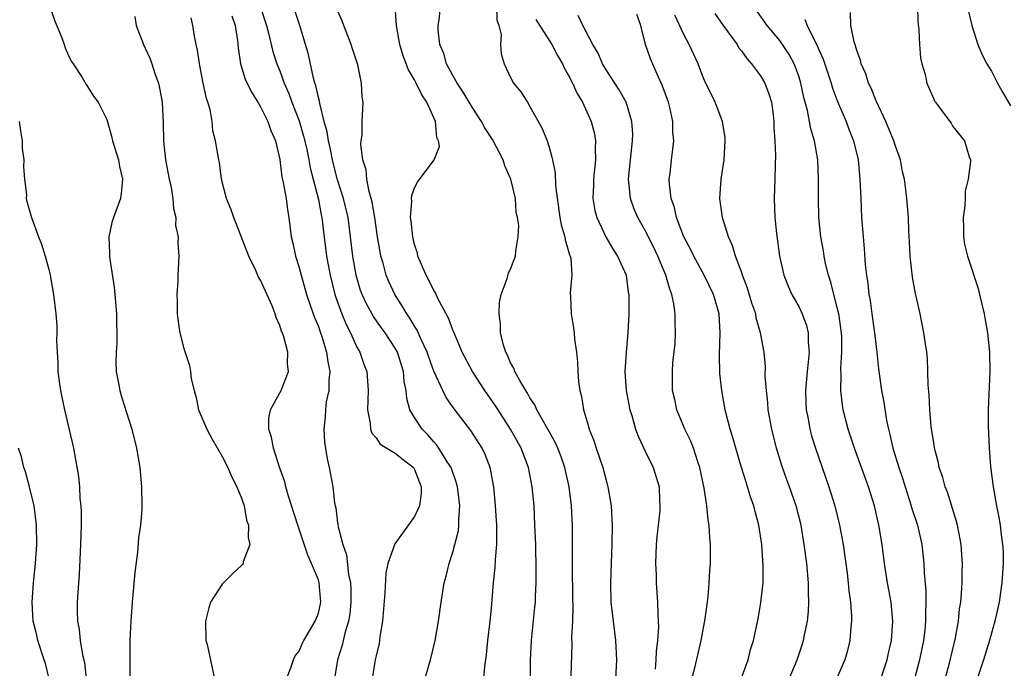
# Model space of a CAD drawing. Units: inches. Extents: x 2511000 to 2514000, y 1533000 to 1536000.
# Drawn here: x 2511774 to 2511876, y 1533272 to 1533340 of the extents above; entities that cross this region are included whole.
import ezdxf

# ---------------------------------------------------------------- set-up
doc = ezdxf.new("R2010")
doc.units = ezdxf.units.IN
doc.header["$MEASUREMENT"] = 0
doc.layers.add('LD25111533_2ft', color=62, linetype='Continuous')

msp = doc.modelspace()

# ---------------------------------------------------------------- linework, layer by layer
at = {"layer": 'LD25111533_2ft'}
for points, elevation in [([(2511831.3, 1533271.3), (2511831.4, 1533274.6), (2511831.38, 1533275.38), (2511831.46, 1533277), (2511831.49, 1533278.51), (2511831.46, 1533279.46), (2511831.42, 1533282.58), (2511831.44, 1533283.44), (2511831.44, 1533287), (2511831.34, 1533289), (2511831.08, 1533291), (2511830.63, 1533293), (2511830.21, 1533294.21), (2511829.9, 1533295), (2511829.63, 1533295.63), (2511827.72, 1533299), (2511827.52, 1533299.52), (2511827, 1533300.26), (2511826.75, 1533300.75), (2511826.57, 1533301), (2511825.94, 1533302.06), (2511825.44, 1533303), (2511825.32, 1533303.32), (2511825, 1533303.88), (2511824.67, 1533304.67), (2511824.49, 1533305), (2511824.26, 1533305.74), (2511823.95, 1533307), (2511823.95, 1533307.95), (2511823.8, 1533309), (2511823.83, 1533310.17), (2511824.03, 1533311), (2511824.65, 1533312.65), (2511824.76, 1533313.24), (2511825, 1533313.64), (2511825.36, 1533314.64), (2511825.5, 1533315), (2511825.55, 1533315.55), (2511825.8, 1533317), (2511825.84, 1533318.16), (2511825.73, 1533319), (2511825.59, 1533319.59), (2511825.5, 1533321), (2511825.02, 1533323), (2511824.39, 1533324.39), (2511824.21, 1533325), (2511823.11, 1533327.11), (2511822.33, 1533328.33), (2511821.97, 1533329), (2511821, 1533330.48), (2511820.06, 1533332.06), (2511819.43, 1533333), (2511819, 1533333.77), (2511818.34, 1533335), (2511818.06, 1533336.06), (2511817.65, 1533337), (2511817.47, 1533338.53), (2511817.47, 1533339), (2511817.56, 1533339.56), (2511817.92, 1533343)], 7122), ([(2511777, 1533341.15), (2511777.55, 1533339.55), (2511778.31, 1533337.69), (2511778.57, 1533337), (2511778.67, 1533336.67), (2511779, 1533335.88), (2511779.28, 1533335.28), (2511779.49, 1533335), (2511780.44, 1533333.56), (2511780.84, 1533332.84), (2511781, 1533332.64), (2511781.62, 1533331.62), (2511782.11, 1533331), (2511783, 1533329.2), (2511783.48, 1533327.48), (2511783.58, 1533327), (2511784.21, 1533325), (2511784.33, 1533324.33), (2511784.64, 1533323), (2511784.5, 1533321.5), (2511784.42, 1533321), (2511783.68, 1533319), (2511783.51, 1533318.49), (2511783.22, 1533317), (2511783.29, 1533315.29), (2511783.28, 1533315), (2511783.31, 1533314.69), (2511783.75, 1533311.75), (2511783.84, 1533311), (2511784.01, 1533309), (2511784.01, 1533308.01), (2511784.03, 1533307), (2511784.03, 1533305.98), (2511783.96, 1533305), (2511783.94, 1533303.94), (2511783.98, 1533303), (2511784.21, 1533301.79), (2511784.34, 1533301), (2511784.5, 1533300.5), (2511785, 1533298.82), (2511785.59, 1533297), (2511786.08, 1533295), (2511786.42, 1533293), (2511786.62, 1533291), (2511786.65, 1533289), (2511786.64, 1533288.64), (2511786.5, 1533287), (2511786.31, 1533285.69), (2511786.2, 1533284.2), (2511785.91, 1533282.09), (2511785.63, 1533279), (2511785.5, 1533277), (2511785.41, 1533275), (2511785.38, 1533273), (2511785.41, 1533271)], 7138), ([(2511798.94, 1533341), (2511799.6, 1533339), (2511799.82, 1533338.18), (2511800.27, 1533336.27), (2511800.69, 1533335), (2511801, 1533334.26), (2511801.46, 1533333), (2511801.92, 1533331.92), (2511802.25, 1533331), (2511803, 1533329.06), (2511803.47, 1533327.47), (2511803.76, 1533326.24), (2511804.02, 1533325), (2511804.16, 1533324.16), (2511805, 1533320.88), (2511805.29, 1533319.29), (2511805.36, 1533319), (2511805.52, 1533317.52), (2511805.85, 1533315), (2511806.22, 1533313), (2511806.72, 1533311), (2511806.78, 1533310.78), (2511807.44, 1533309), (2511807.89, 1533307.89), (2511808.35, 1533307), (2511809, 1533305.53), (2511809.31, 1533305), (2511809.74, 1533303.74), (2511810.03, 1533303), (2511810.19, 1533301), (2511810.12, 1533299), (2511810.38, 1533297.61), (2511810.43, 1533297), (2511810.57, 1533296.57), (2511811, 1533296.07), (2511811.44, 1533295.44), (2511812.14, 1533295), (2511813, 1533294.5), (2511813.82, 1533293.82), (2511814.88, 1533293), (2511815, 1533292.8), (2511815.71, 1533291), (2511815.71, 1533290.29), (2511815.51, 1533289), (2511815, 1533287.89), (2511812.95, 1533285.05), (2511812.24, 1533283), (2511812.01, 1533281.99), (2511811.92, 1533279.92), (2511811.68, 1533277), (2511811.41, 1533275.41), (2511811.37, 1533275), (2511811.32, 1533274.68), (2511811, 1533273.41), (2511810.92, 1533273), (2511810.61, 1533271)], 7130), ([(2511827.06, 1533271), (2511827.06, 1533273), (2511827.16, 1533275), (2511827.53, 1533278.47), (2511827.57, 1533279), (2511827.58, 1533279.58), (2511827.66, 1533281), (2511827.67, 1533282.33), (2511827.61, 1533285), (2511827.53, 1533287), (2511827.43, 1533289), (2511827.25, 1533291), (2511826.85, 1533293), (2511826.09, 1533295), (2511824.99, 1533297), (2511823.69, 1533299), (2511823.43, 1533299.43), (2511822.33, 1533301), (2511821.02, 1533303), (2511819.97, 1533305), (2511819.18, 1533306.82), (2511819.09, 1533307.09), (2511819, 1533307.27), (2511818.55, 1533308.55), (2511818.29, 1533309), (2511817.42, 1533310.58), (2511817.17, 1533311.17), (2511817, 1533311.4), (2511816.5, 1533312.5), (2511816.2, 1533313), (2511815.58, 1533314.42), (2511815.36, 1533315), (2511815.31, 1533315.31), (2511815, 1533316.21), (2511814.82, 1533317), (2511814.67, 1533318.67), (2511814.6, 1533319), (2511814.72, 1533320.72), (2511814.69, 1533321), (2511814.71, 1533321.29), (2511815, 1533322.09), (2511815.32, 1533322.68), (2511817.04, 1533325), (2511817.59, 1533326.41), (2511817.5, 1533327), (2511817.34, 1533327.34), (2511817.17, 1533329), (2511816.28, 1533331), (2511815.76, 1533331.76), (2511815.18, 1533333), (2511815, 1533333.33), (2511814.37, 1533334.37), (2511813.82, 1533335.82), (2511813.47, 1533337), (2511813.13, 1533339), (2511813, 1533341)], 7124), ([(2511823.53, 1533341), (2511823.58, 1533339.58), (2511823.78, 1533339), (2511824, 1533338), (2511823.94, 1533337), (2511824.02, 1533336.02), (2511824.31, 1533335), (2511825, 1533333.57), (2511825.31, 1533333), (2511826.07, 1533332.07), (2511826.74, 1533331), (2511827, 1533330.57), (2511828.28, 1533328.28), (2511828.79, 1533327), (2511829, 1533326.34), (2511829.3, 1533325.3), (2511829.35, 1533325), (2511829.64, 1533323.64), (2511829.65, 1533322.35), (2511830.12, 1533319), (2511830.26, 1533318.26), (2511830.63, 1533317), (2511830.67, 1533316.67), (2511831, 1533315.6), (2511831.13, 1533315.13), (2511831.19, 1533315), (2511831.25, 1533314.75), (2511831.36, 1533313), (2511831.18, 1533311.18), (2511831.21, 1533310.79), (2511831.28, 1533309), (2511831.53, 1533307.53), (2511831.59, 1533307), (2511831.64, 1533306.36), (2511831.84, 1533305), (2511831.96, 1533303.97), (2511831.99, 1533303), (2511832.06, 1533301.94), (2511832.19, 1533301), (2511832.37, 1533300.37), (2511832.59, 1533299), (2511833, 1533297.65), (2511833.18, 1533297), (2511833.7, 1533295.7), (2511833.9, 1533295), (2511834.59, 1533293), (2511835, 1533291.42), (2511835.12, 1533291), (2511835.45, 1533289), (2511835.56, 1533287), (2511835.54, 1533285), (2511835.44, 1533283), (2511835.37, 1533281), (2511835.43, 1533279), (2511835.65, 1533277), (2511835.91, 1533275), (2511836.02, 1533273), (2511835.89, 1533271)], 7120), ([(2511863.5, 1533271), (2511864.16, 1533273), (2511864.3, 1533273.7), (2511864.6, 1533275), (2511864.76, 1533277), (2511864.56, 1533279), (2511864.19, 1533281), (2511863.9, 1533283), (2511863.65, 1533285), (2511863.37, 1533286.63), (2511863.3, 1533287), (2511862.84, 1533289), (2511862.22, 1533291), (2511860.76, 1533295), (2511860.11, 1533297), (2511859.6, 1533299), (2511859.51, 1533299.51), (2511859.34, 1533301), (2511859.37, 1533302.63), (2511859.34, 1533303.34), (2511859.45, 1533305), (2511859.44, 1533306.56), (2511859.42, 1533307), (2511859.12, 1533309), (2511859, 1533309.52), (2511858.6, 1533311), (2511858.29, 1533312.29), (2511858.06, 1533313), (2511857.76, 1533314.24), (2511857.61, 1533315), (2511857.54, 1533315.54), (2511857.27, 1533317), (2511857.07, 1533319), (2511857.01, 1533321), (2511857.03, 1533323), (2511856.95, 1533325), (2511856.6, 1533327), (2511856.23, 1533328.23), (2511855.87, 1533330.13), (2511855.5, 1533331.5), (2511855.19, 1533333), (2511855, 1533333.62), (2511854.64, 1533334.64), (2511854.48, 1533335), (2511853.96, 1533335.96), (2511853.29, 1533337), (2511853, 1533337.41), (2511851.69, 1533339), (2511850.25, 1533341)], 7108), ([(2511867.3, 1533341), (2511867.36, 1533339.36), (2511867.47, 1533338.53), (2511867.54, 1533337), (2511867.63, 1533335.63), (2511867.77, 1533335), (2511868.1, 1533333.9), (2511868.29, 1533333), (2511869, 1533331.32), (2511869.1, 1533331.1), (2511869.19, 1533331), (2511869.95, 1533329.95), (2511870.81, 1533328.81), (2511871, 1533328.49), (2511872.2, 1533327), (2511872.68, 1533325.32), (2511872.82, 1533325), (2511872.84, 1533324.84), (2511872.58, 1533323), (2511872.26, 1533321.74), (2511872.26, 1533321), (2511872.23, 1533320.23), (2511872.07, 1533319), (2511872.11, 1533317.89), (2511872.11, 1533317), (2511872.22, 1533316.22), (2511872.51, 1533315), (2511873.62, 1533311.62), (2511873.78, 1533311), (2511874, 1533310), (2511874.24, 1533309), (2511874.36, 1533308.36), (2511874.59, 1533307), (2511874.8, 1533305), (2511874.85, 1533303), (2511874.66, 1533299), (2511874.67, 1533297.33), (2511874.77, 1533295), (2511874.91, 1533293.09), (2511875.17, 1533291), (2511875.53, 1533289), (2511875.79, 1533287.79), (2511875.91, 1533287), (2511876.02, 1533285.98), (2511876.17, 1533285), (2511876.21, 1533284.21), (2511876.23, 1533283), (2511876.1, 1533281), (2511875.81, 1533279), (2511875.36, 1533277), (2511875, 1533275.77), (2511874.79, 1533275), (2511874.18, 1533273), (2511873, 1533269.41)], 7102), ([(2511785.92, 1533339.92), (2511786.05, 1533339), (2511786.83, 1533337), (2511787, 1533336.64), (2511787.5, 1533335.5), (2511787.68, 1533335), (2511788, 1533334), (2511788.36, 1533333), (2511788.48, 1533332.48), (2511788.75, 1533331), (2511788.86, 1533328.86), (2511788.88, 1533327), (2511789.1, 1533325), (2511789.49, 1533323), (2511789.65, 1533322.35), (2511789.88, 1533321), (2511789.94, 1533319.94), (2511790.19, 1533319), (2511790.16, 1533318.16), (2511790.42, 1533317), (2511790.37, 1533316.37), (2511790.49, 1533315), (2511790.39, 1533313), (2511790.39, 1533312.39), (2511790.27, 1533311), (2511790.3, 1533310.3), (2511790.3, 1533309), (2511790.38, 1533308.38), (2511790.59, 1533307), (2511791, 1533305.39), (2511791.61, 1533303.61), (2511791.7, 1533303), (2511791.78, 1533302.22), (2511792.07, 1533301), (2511792.28, 1533300.28), (2511792.55, 1533299), (2511793.41, 1533297), (2511793.95, 1533295.95), (2511795, 1533294.13), (2511795.6, 1533293), (2511796, 1533292), (2511796.54, 1533291), (2511797, 1533289.81), (2511797.27, 1533289), (2511797.53, 1533287.53), (2511797.73, 1533287), (2511797.7, 1533285.7), (2511797.89, 1533285), (2511797.19, 1533283.19), (2511797.17, 1533283), (2511797.1, 1533282.9), (2511797, 1533282.81), (2511796.07, 1533281.93), (2511795.12, 1533281), (2511795, 1533280.86), (2511793.79, 1533279), (2511793.6, 1533278.4), (2511793.26, 1533277), (2511793.31, 1533275), (2511793.42, 1533274.58), (2511794.2, 1533271)], 7136), ([(2511801.7, 1533271), (2511802.15, 1533272.15), (2511802.42, 1533273), (2511802.6, 1533273.4), (2511803, 1533273.9), (2511803.33, 1533274.67), (2511803.5, 1533275), (2511804.68, 1533277), (2511805, 1533277.84), (2511805.26, 1533279), (2511805.1, 1533281), (2511805, 1533281.31), (2511804.3, 1533283), (2511803.89, 1533283.89), (2511802.85, 1533287), (2511801.87, 1533290.13), (2511801.62, 1533291), (2511801.5, 1533291.5), (2511800.96, 1533293.04), (2511800.32, 1533295), (2511800.14, 1533296.14), (2511799.85, 1533297), (2511799.86, 1533298.14), (2511800.03, 1533299), (2511801, 1533300.76), (2511801.12, 1533301), (2511801.65, 1533302.35), (2511801.89, 1533303), (2511801.8, 1533303.8), (2511801.81, 1533305), (2511801.4, 1533306.6), (2511801.26, 1533307), (2511801.17, 1533307.17), (2511801, 1533307.76), (2511800.6, 1533308.6), (2511800.5, 1533309), (2511800.19, 1533309.81), (2511799, 1533312.48), (2511798.79, 1533312.79), (2511798.51, 1533313.49), (2511797.78, 1533315), (2511796.21, 1533319), (2511795.91, 1533319.91), (2511795.44, 1533321), (2511794.93, 1533323), (2511794.72, 1533324.72), (2511794.65, 1533325), (2511794.31, 1533327), (2511794.03, 1533328.03), (2511793.95, 1533329), (2511793.74, 1533330.26), (2511793.52, 1533331), (2511793.38, 1533331.38), (2511793.02, 1533333), (2511792.63, 1533335), (2511792.43, 1533336.43), (2511792.29, 1533337), (2511792.11, 1533337.89), (2511791.93, 1533339), (2511791.77, 1533339.77)], 7134), ([(2511796, 1533340), (2511796.34, 1533339), (2511796.59, 1533337.41), (2511796.66, 1533336.66), (2511796.91, 1533335), (2511797.4, 1533333.4), (2511798.04, 1533332.04), (2511798.71, 1533331), (2511799, 1533330.53), (2511799.76, 1533329), (2511800.06, 1533328.06), (2511800.56, 1533327), (2511801, 1533325.03), (2511801.21, 1533323.21), (2511801.35, 1533322.65), (2511801.64, 1533321), (2511801.79, 1533319.79), (2511801.94, 1533319), (2511802.17, 1533317), (2511802.34, 1533316.34), (2511802.61, 1533315), (2511803, 1533313.79), (2511803.2, 1533313), (2511803.77, 1533311), (2511804.2, 1533309.8), (2511804.6, 1533308.6), (2511805, 1533307.67), (2511805.24, 1533307), (2511805.36, 1533306.64), (2511805.86, 1533305), (2511805.98, 1533303.98), (2511806.19, 1533303), (2511806.09, 1533302.09), (2511806.1, 1533301), (2511805.82, 1533299.82), (2511805.73, 1533299), (2511805.72, 1533298.28), (2511805.56, 1533297), (2511805.65, 1533295.65), (2511805.91, 1533293.91), (2511806.13, 1533293), (2511806.51, 1533291), (2511806.68, 1533289.32), (2511806.75, 1533289), (2511806.81, 1533288.81), (2511807, 1533287.26), (2511807.05, 1533287.05), (2511807.04, 1533286.96), (2511807.53, 1533285), (2511807.92, 1533283.92), (2511808.13, 1533281.87), (2511808.33, 1533281), (2511808.37, 1533280.37), (2511808.39, 1533279), (2511808.26, 1533277.74), (2511808.13, 1533277), (2511807.76, 1533275.76), (2511807.47, 1533274.53), (2511807, 1533273), (2511806.62, 1533270.62)], 7132), ([(2511815.84, 1533270.16), (2511816.68, 1533273), (2511817.16, 1533275), (2511817.49, 1533277), (2511817.76, 1533279), (2511818.09, 1533281), (2511818.29, 1533281.71), (2511818.61, 1533283), (2511819, 1533284.19), (2511819.56, 1533286.44), (2511819.62, 1533287), (2511819.6, 1533287.6), (2511819.7, 1533289), (2511819.46, 1533291), (2511819.37, 1533291.37), (2511818.8, 1533293), (2511818.4, 1533293.6), (2511817.54, 1533295), (2511817.32, 1533295.32), (2511817, 1533295.67), (2511816.39, 1533296.39), (2511815.79, 1533297), (2511815, 1533298.21), (2511814.53, 1533299), (2511814.19, 1533300.19), (2511814.14, 1533301), (2511813.94, 1533301.94), (2511813.86, 1533303), (2511813.65, 1533303.65), (2511813.23, 1533305), (2511813, 1533305.42), (2511811.96, 1533307), (2511811.55, 1533307.55), (2511810.72, 1533308.72), (2511810.01, 1533310.01), (2511809.55, 1533311), (2511809.4, 1533311.4), (2511808.93, 1533313), (2511808.59, 1533315), (2511808.35, 1533317), (2511808.1, 1533319), (2511807.62, 1533321), (2511807, 1533322.93), (2511806.57, 1533324.57), (2511806.47, 1533325), (2511806.24, 1533326.24), (2511806.04, 1533327), (2511805.93, 1533327.93), (2511805.61, 1533329), (2511805.14, 1533330.86), (2511805.11, 1533331.11), (2511805, 1533331.48), (2511804.74, 1533332.74), (2511804.65, 1533333), (2511804.49, 1533333.51), (2511803.98, 1533335.98), (2511803.06, 1533339), (2511802.56, 1533340.56)], 7128), ([(2511822.22, 1533271), (2511822.31, 1533272.31), (2511822.5, 1533273.5), (2511822.63, 1533275), (2511822.87, 1533277), (2511823, 1533278.37), (2511823.23, 1533281), (2511823.4, 1533282.6), (2511823.43, 1533283.43), (2511823.56, 1533285), (2511823.57, 1533286.43), (2511823.55, 1533287), (2511823.42, 1533289), (2511823.24, 1533291), (2511822.88, 1533293), (2511822.35, 1533294.35), (2511822.04, 1533295), (2511820.86, 1533296.86), (2511819.12, 1533299.12), (2511818.29, 1533300.29), (2511817.94, 1533301), (2511817.02, 1533303.02), (2511816.49, 1533304.49), (2511816.32, 1533305), (2511815.69, 1533306.31), (2511815.28, 1533307.28), (2511815, 1533307.7), (2511814.53, 1533308.53), (2511814.19, 1533309), (2511813.76, 1533309.76), (2511812.94, 1533311), (2511812.34, 1533312.34), (2511812.07, 1533313), (2511811.73, 1533314.27), (2511811.51, 1533315), (2511811.42, 1533315.42), (2511811.15, 1533317), (2511811, 1533318), (2511810.86, 1533319), (2511810.6, 1533320.6), (2511810.5, 1533321), (2511810.27, 1533321.73), (2511810.04, 1533323), (2511809.98, 1533323.98), (2511809.63, 1533325), (2511809.41, 1533326.59), (2511809.46, 1533327), (2511809.56, 1533327.56), (2511809.56, 1533329), (2511809.6, 1533329.6), (2511809.66, 1533331), (2511809.56, 1533331.56), (2511809.49, 1533333), (2511809.11, 1533334.89), (2511808.56, 1533336.56), (2511808.43, 1533337), (2511807.64, 1533339), (2511807.48, 1533339.48), (2511807, 1533340.54)], 7126), ([(2511843.84, 1533271), (2511844.14, 1533272.14), (2511844.8, 1533275), (2511845.24, 1533277.24), (2511845.56, 1533279.56), (2511845.66, 1533281), (2511845.72, 1533282.28), (2511845.78, 1533283), (2511845.8, 1533285), (2511845.71, 1533285.71), (2511845.66, 1533287), (2511845.54, 1533287.54), (2511845.42, 1533289), (2511845.14, 1533290.86), (2511844.68, 1533293), (2511844.5, 1533293.5), (2511844.01, 1533295), (2511843.74, 1533295.74), (2511843.13, 1533297), (2511842.3, 1533299), (2511842.07, 1533300.07), (2511841.85, 1533301), (2511841.82, 1533303), (2511841.88, 1533303.88), (2511842.1, 1533305.9), (2511842.16, 1533307), (2511842.11, 1533308.11), (2511842.11, 1533309), (2511841.97, 1533310.03), (2511841.76, 1533311), (2511841.54, 1533311.54), (2511841.14, 1533313), (2511840.31, 1533315), (2511839.89, 1533315.89), (2511839, 1533317.66), (2511838.22, 1533319), (2511837.86, 1533319.86), (2511837.45, 1533321), (2511837.3, 1533322.7), (2511837.26, 1533323), (2511837.46, 1533325), (2511837.69, 1533327), (2511837.7, 1533327.7), (2511837.62, 1533329), (2511837, 1533331), (2511836.29, 1533332.29), (2511835, 1533334.27), (2511834.57, 1533335), (2511834.11, 1533336.11), (2511833.54, 1533337), (2511832.51, 1533339), (2511832.04, 1533340.04)], 7116), ([(2511848.99, 1533271), (2511849.69, 1533273), (2511849.95, 1533274.05), (2511850.25, 1533275), (2511850.73, 1533277.27), (2511851.03, 1533278.97), (2511851.25, 1533281), (2511851.28, 1533282.72), (2511851.12, 1533285), (2511850.81, 1533287), (2511850.43, 1533288.43), (2511850.3, 1533289), (2511849.96, 1533289.96), (2511849.65, 1533291), (2511849.48, 1533291.48), (2511849.01, 1533293), (2511848.42, 1533295), (2511848.11, 1533296.11), (2511847.84, 1533297), (2511847.32, 1533299), (2511846.96, 1533301), (2511846.77, 1533302.77), (2511846.72, 1533304.72), (2511846.8, 1533307), (2511846.68, 1533309), (2511846.29, 1533310.29), (2511846.1, 1533311), (2511845.13, 1533313), (2511844.04, 1533315), (2511843.71, 1533315.71), (2511843.02, 1533317), (2511842.25, 1533319), (2511842.04, 1533320.04), (2511841.69, 1533321), (2511841.51, 1533322.49), (2511841.5, 1533323), (2511841.59, 1533323.59), (2511841.72, 1533325), (2511841.88, 1533326.13), (2511841.96, 1533327), (2511841.87, 1533327.87), (2511841.87, 1533329), (2511841.56, 1533330.44), (2511841.41, 1533331), (2511840.77, 1533332.77), (2511840.38, 1533333.62), (2511839.53, 1533335.53), (2511839.03, 1533337), (2511838.54, 1533339), (2511838.12, 1533340.12)], 7114), ([(2511853.96, 1533271), (2511854.8, 1533273), (2511855.36, 1533274.64), (2511855.47, 1533275), (2511855.58, 1533275.58), (2511855.88, 1533277), (2511855.97, 1533278.03), (2511856.02, 1533279), (2511855.98, 1533279.98), (2511855.97, 1533281), (2511855.79, 1533283), (2511855.54, 1533285), (2511855.21, 1533287), (2511854.7, 1533289), (2511854.01, 1533291), (2511853.73, 1533291.73), (2511853.21, 1533293.21), (2511852.65, 1533295), (2511852.15, 1533297), (2511851.79, 1533299), (2511851.76, 1533299.76), (2511851.6, 1533301), (2511851.48, 1533302.52), (2511851.5, 1533303.5), (2511851.36, 1533305), (2511851, 1533307), (2511850.55, 1533308.55), (2511850.49, 1533309), (2511850.1, 1533310.1), (2511849.65, 1533311.65), (2511849.12, 1533313), (2511849, 1533313.35), (2511848.37, 1533315), (2511848.08, 1533316.08), (2511847.65, 1533317), (2511847.03, 1533319), (2511846.75, 1533321), (2511846.89, 1533323), (2511847.2, 1533325), (2511847.31, 1533327), (2511847.31, 1533327.31), (2511847.03, 1533329), (2511846.27, 1533331), (2511845.2, 1533333.2), (2511845, 1533333.68), (2511844.5, 1533335), (2511843.58, 1533337), (2511843, 1533338.04), (2511842.07, 1533340.07)], 7112), ([(2511846.23, 1533340.23), (2511847.09, 1533339), (2511848.55, 1533337), (2511848.71, 1533336.71), (2511849, 1533336.36), (2511849.55, 1533335.55), (2511850.06, 1533335), (2511851, 1533333.75), (2511851.45, 1533333), (2511851.87, 1533331.87), (2511852.13, 1533331), (2511852.31, 1533329.69), (2511852.38, 1533329), (2511852.38, 1533328.38), (2511852.48, 1533327), (2511852.55, 1533325.45), (2511852.51, 1533324.51), (2511852.48, 1533323), (2511852.41, 1533321), (2511852.47, 1533319), (2511852.64, 1533317.36), (2511852.96, 1533315), (2511853.41, 1533313), (2511853.87, 1533311.87), (2511854.26, 1533311), (2511855, 1533309.69), (2511855.31, 1533309), (2511855.76, 1533307.76), (2511855.95, 1533307), (2511855.96, 1533306.04), (2511856.05, 1533305), (2511855.96, 1533303.96), (2511855.85, 1533303), (2511855.68, 1533301), (2511855.71, 1533299.71), (2511855.75, 1533299), (2511855.93, 1533298.07), (2511856.11, 1533297), (2511856.29, 1533296.29), (2511856.69, 1533295), (2511858.11, 1533291), (2511858.72, 1533289), (2511859.22, 1533287), (2511859.6, 1533285), (2511860, 1533282), (2511860.11, 1533281), (2511860.18, 1533280.18), (2511860.35, 1533279), (2511860.45, 1533277.55), (2511860.46, 1533277), (2511860.38, 1533276.38), (2511860.29, 1533275), (2511860.03, 1533273.97), (2511859.76, 1533273), (2511858.88, 1533271)], 7110), ([(2511870.19, 1533271), (2511870.64, 1533272.64), (2511871.27, 1533275.27), (2511871.58, 1533277), (2511871.7, 1533278.3), (2511871.81, 1533279), (2511871.89, 1533279.89), (2511871.95, 1533281), (2511871.95, 1533282.05), (2511871.98, 1533283), (2511871.92, 1533283.92), (2511871.84, 1533285), (2511871.47, 1533287), (2511871.38, 1533287.38), (2511870.42, 1533290.42), (2511870.19, 1533291), (2511869.95, 1533291.95), (2511869.57, 1533293), (2511869.49, 1533293.49), (2511869.09, 1533295), (2511869, 1533295.57), (2511868.75, 1533297.25), (2511868.59, 1533299), (2511868.52, 1533300.52), (2511868.42, 1533301.58), (2511868.39, 1533303), (2511868.34, 1533304.34), (2511868.27, 1533305), (2511868.13, 1533305.87), (2511867.99, 1533307), (2511867.58, 1533309), (2511867.19, 1533310.81), (2511867.11, 1533311.11), (2511866.8, 1533312.8), (2511866.55, 1533315), (2511866.5, 1533316.49), (2511866.42, 1533317.58), (2511866.38, 1533319), (2511866.2, 1533321), (2511866.1, 1533321.9), (2511865.95, 1533323), (2511865.77, 1533323.77), (2511865.54, 1533325), (2511865, 1533326.53), (2511864.86, 1533327), (2511864.02, 1533329), (2511863, 1533331.13), (2511862.48, 1533332.48), (2511862.21, 1533333), (2511861.95, 1533333.95), (2511861.45, 1533335), (2511861.39, 1533335.39), (2511861, 1533336.39), (2511860.88, 1533336.88), (2511860.72, 1533337.28), (2511860.39, 1533339), (2511860.34, 1533340.34)], 7104), ([(2511872.57, 1533340.57), (2511872.98, 1533339), (2511873.59, 1533337), (2511874, 1533336), (2511874.51, 1533335), (2511875, 1533334.24), (2511875.63, 1533333), (2511876.13, 1533332.13), (2511877, 1533330.64)], 7100), ([(2511827.61, 1533339.61), (2511829.28, 1533337), (2511829.86, 1533335.86), (2511830.38, 1533335), (2511830.57, 1533334.57), (2511831, 1533333.85), (2511831.44, 1533333), (2511831.92, 1533331.92), (2511832.46, 1533331), (2511833.39, 1533329), (2511833.72, 1533327.72), (2511833.84, 1533327), (2511833.79, 1533326.21), (2511833.82, 1533325), (2511833.69, 1533323.69), (2511833.61, 1533323), (2511833.61, 1533322.39), (2511833.54, 1533321), (2511833.75, 1533319.75), (2511833.95, 1533319), (2511834.94, 1533316.94), (2511835.67, 1533315.67), (2511836.12, 1533315), (2511837, 1533313), (2511837.24, 1533311.24), (2511837.3, 1533311), (2511837.29, 1533309.29), (2511837.3, 1533309), (2511837.19, 1533307), (2511837.01, 1533305), (2511836.89, 1533303), (2511837, 1533301), (2511837.39, 1533299), (2511837.6, 1533298.4), (2511838, 1533297), (2511838.26, 1533296.26), (2511839, 1533294.7), (2511839.84, 1533293), (2511840.45, 1533291), (2511840.48, 1533289.52), (2511840.52, 1533289), (2511840.5, 1533288.5), (2511840.21, 1533285.79), (2511840.15, 1533285), (2511840.06, 1533283), (2511840.12, 1533281.88), (2511840.13, 1533281), (2511840.29, 1533279), (2511840.3, 1533277.7), (2511840.36, 1533277), (2511840.38, 1533276.38), (2511840.27, 1533275), (2511840.13, 1533273.87), (2511840.11, 1533273), (2511840.03, 1533272.03)], 7118), ([(2511855.61, 1533339.61), (2511855.83, 1533339), (2511856.64, 1533337.36), (2511856.89, 1533336.89), (2511857, 1533336.62), (2511857.49, 1533335.49), (2511858.32, 1533333), (2511858.47, 1533332.47), (2511859, 1533331.09), (2511859.89, 1533329), (2511860.19, 1533328.19), (2511860.66, 1533327), (2511861.14, 1533325), (2511861.33, 1533323), (2511861.41, 1533321), (2511861.5, 1533319), (2511861.65, 1533317), (2511861.76, 1533315.76), (2511861.88, 1533314.12), (2511862.01, 1533313), (2511862.15, 1533312.15), (2511862.25, 1533311), (2511862.38, 1533310.38), (2511862.55, 1533309), (2511862.84, 1533307), (2511863, 1533305.57), (2511863.08, 1533305), (2511863.25, 1533303.25), (2511863.57, 1533301), (2511863.81, 1533299.81), (2511864.1, 1533297.9), (2511864.29, 1533297), (2511864.45, 1533296.45), (2511864.76, 1533295), (2511865.38, 1533293), (2511865.79, 1533291.79), (2511866.03, 1533291), (2511866.53, 1533289.47), (2511866.74, 1533288.74), (2511867.3, 1533287), (2511867.75, 1533285), (2511867.97, 1533283), (2511868.01, 1533281.99), (2511868.17, 1533280.17), (2511868.18, 1533279), (2511868.14, 1533277.86), (2511868.16, 1533277), (2511868.07, 1533276.07), (2511867.94, 1533275), (2511867.54, 1533273), (2511867.01, 1533271)], 7106), ([(2511773.9, 1533329), (2511774.01, 1533328.01), (2511774.19, 1533327), (2511774.2, 1533326.2), (2511774.36, 1533325), (2511774.32, 1533324.32), (2511774.44, 1533323), (2511774.63, 1533321.37), (2511774.62, 1533321), (2511774.67, 1533320.67), (2511775.15, 1533319), (2511775.91, 1533317), (2511776.22, 1533316.22), (2511776.6, 1533315), (2511777, 1533313.5), (2511777.11, 1533313), (2511777.47, 1533311), (2511777.71, 1533309), (2511777.79, 1533307.79), (2511777.8, 1533307), (2511777.76, 1533306.24), (2511777.82, 1533305), (2511777.91, 1533303.91), (2511777.92, 1533303), (2511778.05, 1533301.95), (2511778.19, 1533301), (2511778.32, 1533300.32), (2511778.6, 1533299), (2511779.52, 1533295), (2511780.06, 1533292.06), (2511780.16, 1533291), (2511780.21, 1533289.79), (2511780.3, 1533289), (2511780.33, 1533288.33), (2511780.32, 1533287), (2511780.28, 1533285), (2511780.13, 1533281.87), (2511779.98, 1533279.98), (2511779.93, 1533279), (2511779.93, 1533278.07), (2511779.95, 1533277), (2511780.13, 1533276.13), (2511780.24, 1533275), (2511780.48, 1533273.52), (2511780.61, 1533273), (2511780.67, 1533272.67), (2511780.86, 1533271)], 7140), ([(2511776.99, 1533271), (2511776.61, 1533272.61), (2511776.5, 1533273), (2511775.83, 1533275), (2511775.68, 1533275.68), (2511775.35, 1533277), (2511775.23, 1533279), (2511775.36, 1533281), (2511775.58, 1533283), (2511775.73, 1533285), (2511775.69, 1533287), (2511775.43, 1533289), (2511774.96, 1533291), (2511774.54, 1533292.54), (2511774.37, 1533293), (2511774.12, 1533294.12), (2511773.82, 1533295)], 7142)]:
    msp.add_lwpolyline(points, dxfattribs=dict(at, elevation=elevation))

doc.saveas('drawing.dxf')
